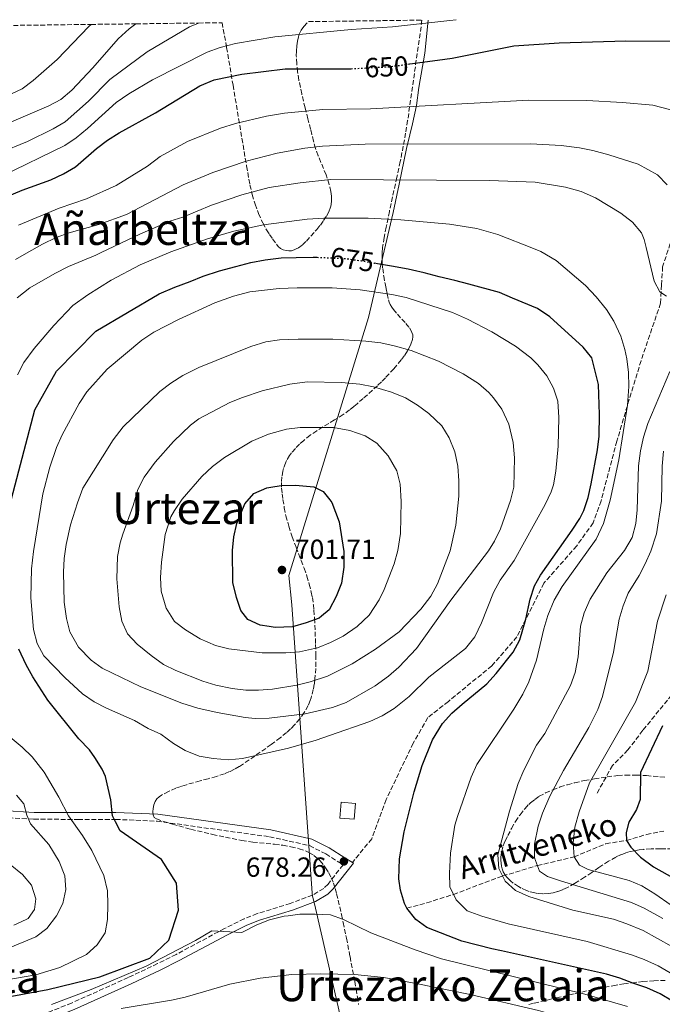
# Model space of a CAD drawing. Units: metres. Extents: x 586485 to 589907, y 4768307 to 4770667.
# Drawn here: x 586658 to 586891, y 4770269 to 4770625 of the extents above; entities that cross this region are included whole.
import ezdxf
from ezdxf.enums import TextEntityAlignment as Align

# ---------------------------------------------------------------- set-up
doc = ezdxf.new("R2010")
doc.units = ezdxf.units.M
doc.header["$MEASUREMENT"] = 0
doc.linetypes.add('DGN Style 3', pattern=[2.435891, 1.739922, -0.695969])
doc.linetypes.add('DGN Style 5', pattern=[1.217945, 0.521977, -0.695969])
for name, color, linetype, lineweight in [('Barranco lineal', 142, 'DGN Style 3', 13), ('Camino', 7, 'DGN Style 3', 0), ('Caseta-cabaña', 1, 'Continuous', 0), ('Cota de curva de nivel directora', 7, 'Continuous', 0), ('Cota de punto acotado terreno', 7, 'Continuous', 0), ('Curva de nivel directora', 30, 'Continuous', 30), ('Curva de nivel directora no vista', 30, 'DGN Style 5', 30), ('Curva de nivel intermedia', 30, 'Continuous', 0), ('Límite de municipio', 7, 'Continuous', 0), ('Margen derecho', 7, 'Continuous', 0), ('Punto acotado terreno (símbolo)', 7, 'Continuous', 0), ('Senda', 7, 'DGN Style 3', 0), ('Texto de arroyo-regatas y barrancos', 142, 'Continuous', 0), ('Texto de rotulación de espacio menor sin especificar', 7, 'Continuous', 0), ('Texto de Área (paraje) menor', 7, 'Continuous', 0), ('Zona arbolada', 92, 'DGN Style 3', 0)]:
    doc.layers.add(name, color=color, linetype=linetype, lineweight=lineweight)
doc.styles.add('Style-Arial', font='arial.ttf')

# ---------------------------------------------------------------- blocks, each defined once
blk = doc.blocks.new('5PATER')
at = {"layer": 'Punto acotado terreno (símbolo)', "linetype": 'Continuous', "lineweight": 0}
h = blk.add_hatch(color=51, dxfattribs=at)
edge = h.paths.add_edge_path()
edge.add_ellipse((0, 0), major_axis=(-0.11, -0.111), ratio=0.999422, start_angle=0, end_angle=360)

msp = doc.modelspace()

# ---------------------------------------------------------------- linework, layer by layer
at = {"layer": 'Barranco lineal', "color": 142, "linetype": 'DGN Style 3', "lineweight": 13}
msp.add_polyline3d([(586798.06, 4770303.38, 675), (586805.29, 4770305.35, 672.49), (586814.92, 4770308.4, 670), (586832.71, 4770315.06, 665), (586845.28, 4770318.84, 660), (586858.57, 4770321.97, 655), (586870.05, 4770326.76, 651.64), (586877.52, 4770327.9, 650), (586884.77, 4770330.06, 646.69), (586891.01, 4770331.34, 645)], dxfattribs=at)
at = {"layer": 'Camino', "color": 7, "linetype": 'DGN Style 3', "lineweight": 0}
msp.add_polyline3d([(586651.39, 4770336.26, 663.17), (586663.04, 4770335.59, 665.51), (586679, 4770335.57, 671.16), (586692.68, 4770335.56, 675.54), (586707.66, 4770334.89, 676.28), (586748.33, 4770329.27, 676.92), (586762.83, 4770326.06, 678.25), (586768.66, 4770323.08, 678.25), (586774.93, 4770319.09, 678.25), (586769.52, 4770312.1, 678.75), (586767.93, 4770310.54, 678.89), (586763.86, 4770308.14, 679.33), (586755.86, 4770305.1, 680.03), (586743.86, 4770301.44, 679.91), (586739.13, 4770299.58, 679.98), (586732.02, 4770296.03, 680.61), (586714.5, 4770286.65, 683.13), (586707.84, 4770283.33, 683.7), (586697.17, 4770278.28, 683.81), (586676.68, 4770269.06, 683.6), (586664.94, 4770264.35, 684.35)], dxfattribs=at)
at = {"layer": 'Caseta-cabaña', "color": 1, "linetype": 'Continuous', "lineweight": 0, "extrusion": (0.009438, -0.00080847, 0.999955), "elevation": 2364.27, "flags": 128}
msp.add_lwpolyline([(586746.92, 4770344.8), (586746.44, 4770339.09), (586741.18, 4770339.53), (586741.67, 4770345.25), (586746.92, 4770344.8)], close=True, dxfattribs=at)
msp.add_lwpolyline([(586746.44, 4770339.09), (586741.18, 4770339.53), (586741.67, 4770345.25), (586746.92, 4770344.8), (586746.44, 4770339.09)], dxfattribs=at)
at = {"layer": 'Curva de nivel directora', "color": 30, "linetype": 'Continuous', "lineweight": 30, "flags": 128}
for points, elevation in [([(586799.12, 4770609.12), (586809.12, 4770610.48), (586814.44, 4770611.2), (586836.77, 4770615.64), (586853.18, 4770616.75), (586877.26, 4770617.49), (586899.53, 4770617.4)], 650), ([(586643.8, 4770557.09), (586658.83, 4770563.37), (586669.14, 4770567.15), (586673.8, 4770569.37), (586678.14, 4770571.84), (586685.75, 4770578.44), (586689.69, 4770581.49), (586693.88, 4770584.2), (586707.11, 4770591.41), (586723.13, 4770601.15), (586728.29, 4770603.36), (586738.31, 4770605.42), (586753.94, 4770607.32), (586776.59, 4770607.31), (586777.83, 4770607.38)], 650), ([(586654.92, 4770451.69), (586663.33, 4770483.88), (586671.22, 4770497.82), (586685.47, 4770512.4), (586708.39, 4770525.83), (586714.04, 4770528.32), (586719.55, 4770530.39), (586724.35, 4770532.25), (586730.22, 4770534.17), (586736.16, 4770535.74), (586741.53, 4770537.24), (586746.75, 4770538.23), (586752.55, 4770538.87), (586757.99, 4770539.08), (586764.14, 4770539.14), (586765.52, 4770539.09)], 675), ([(586797.14, 4770305.12), (586795.78, 4770309.9), (586795.16, 4770314.01), (586795.32, 4770321.28), (586797.03, 4770331.1), (586800.71, 4770345.51), (586803.53, 4770355.09), (586807.35, 4770364.31), (586810.99, 4770370.28), (586814.35, 4770373.98), (586818.05, 4770377.33), (586827.02, 4770384.67), (586830.38, 4770388.36), (586836.57, 4770396.15), (586838.96, 4770400.52), (586841.11, 4770408.07), (586842.68, 4770415.35), (586844.23, 4770420.11), (586846.36, 4770423.95), (586857.91, 4770440.34), (586860.64, 4770444.56), (586862.07, 4770447.41), (586863.64, 4770452.15), (586864.71, 4770457.08), (586867.07, 4770469.36), (586867.69, 4770474.32), (586867.8, 4770482.2), (586867.41, 4770493.07), (586865.04, 4770502.72), (586861.86, 4770506.6), (586849.78, 4770517.56), (586845.35, 4770520.57), (586836.26, 4770524.3), (586831.53, 4770526.4), (586820.51, 4770529.34), (586815.36, 4770530.71), (586809.71, 4770532.08), (586804.27, 4770533.44), (586800.04, 4770534.45), (586798.55, 4770534.81), (586792.54, 4770535.89), (586787.39, 4770536.75), (586786.38, 4770536.94)], 675), ([(586750.35, 4770405.06), (586748.24, 4770405.4), (586744.99, 4770405.92), (586740.42, 4770407.96), (586737.91, 4770411.19), (586736.33, 4770415.94), (586735.06, 4770421.33), (586734.93, 4770432.88), (586735.36, 4770437.82), (586736.48, 4770442.66), (586739.35, 4770449.83), (586742.71, 4770453.53), (586747.35, 4770455.63), (586750.24, 4770456.09), (586752.71, 4770456.49), (586757.71, 4770456.63), (586764.34, 4770455.96), (586767.8, 4770454.3), (586770.16, 4770451.31), (586770.92, 4770450.35), (586773.58, 4770443.35), (586775.28, 4770432.61), (586775.17, 4770426.92), (586774.41, 4770421.13), (586772.47, 4770416.3), (586769.89, 4770411.48), (586767.11, 4770409.19), (586766.24, 4770408.48), (586761.56, 4770406.71), (586756.59, 4770405.31), (586750.35, 4770405.06)], 700), ([(586639.98, 4770268.77), (586668.07, 4770273.94), (586686.89, 4770278.56), (586705, 4770285.27), (586711.88, 4770291.84), (586715.33, 4770302.72), (586714.62, 4770312.52), (586709.19, 4770321.04), (586694.25, 4770331.43), (586692.61, 4770334.73), (586691.55, 4770336.81), (586690.87, 4770342.61), (586689.01, 4770351.14), (586687.8, 4770353.77), (586685.13, 4770358.01), (586683.12, 4770360.71), (586679.34, 4770364.67), (586668.05, 4770378.75), (586662.7, 4770387.17), (586660.29, 4770391.55), (586657.55, 4770397.15)], 675), ([(586890.63, 4770369.44), (586882.6, 4770352.5), (586882.44, 4770342.77), (586881.15, 4770339.12), (586878.35, 4770334.51), (586877.45, 4770330.76), (586877.52, 4770327.9), (586879.09, 4770325.46), (586882.59, 4770321.88), (586887.3, 4770318.43), (586910.09, 4770305.57)], 650), ([(586898.67, 4770267.11), (586889.73, 4770272.34), (586884.87, 4770274.57), (586879.86, 4770276.29), (586875.14, 4770278.08), (586870.35, 4770279.52), (586832.29, 4770287.94), (586828.81, 4770288.66), (586817.98, 4770291.48), (586805.33, 4770296.46), (586801.29, 4770299.36), (586798.06, 4770303.38), (586797.14, 4770305.12)], 675)]:
    msp.add_lwpolyline(points, dxfattribs=dict(at, elevation=elevation))
at = {"layer": 'Curva de nivel directora no vista', "color": 30, "linetype": 'DGN Style 5', "lineweight": 30, "flags": 128}
for points, elevation in [([(586777.83, 4770607.38), (586790.09, 4770608.04), (586791.93, 4770608.14), (586799.12, 4770609.12)], 650), ([(586765.52, 4770539.09), (586770.01, 4770538.92), (586776.02, 4770538.63), (586781.14, 4770537.91), (586781.67, 4770537.83), (586786.38, 4770536.94)], 675)]:
    msp.add_lwpolyline(points, dxfattribs=dict(at, elevation=elevation))
at = {"layer": 'Curva de nivel intermedia', "color": 30, "linetype": 'Continuous', "lineweight": 0, "flags": 128}
for points, elevation in [([(586646.36, 4770584.56), (586668.4, 4770593.92), (586672.83, 4770596.24), (586676.74, 4770599.65), (586684.34, 4770607.66), (586693.55, 4770618.22), (586697.49, 4770621.8), (586699.98, 4770623.64)], 635), ([(586649.38, 4770595.78), (586658.75, 4770600.13), (586662.74, 4770603.15), (586671.43, 4770610.74), (586682.9, 4770622.7), (586683.77, 4770623.43)], 630), ([(586650.58, 4770576.94), (586660.75, 4770580.98), (586670.06, 4770585.65), (586674.36, 4770588.2), (586682.81, 4770595.69), (586690.58, 4770603.44), (586704.01, 4770613.55), (586719.32, 4770622.54), (586722.64, 4770623.94)], 640), ([(586651.44, 4770568.49), (586674.24, 4770579.55), (586678.38, 4770582.36), (586682.48, 4770585.72), (586692.87, 4770595.12), (586697.38, 4770598.34), (586706.03, 4770603.36), (586725.79, 4770613.35), (586730.47, 4770615.11), (586736.02, 4770616.54), (586750.22, 4770618.99), (586777.87, 4770621.56), (586792.84, 4770622.51), (586813.57, 4770624.83), (586815.93, 4770625.14)], 645), ([(586896.84, 4770591.67), (586887.11, 4770594.15), (586876.09, 4770595.17), (586863.2, 4770595.92), (586842.17, 4770596), (586784.92, 4770592.91), (586767.61, 4770592.58), (586753.8, 4770591.3), (586747.29, 4770590.24), (586735.98, 4770587.53), (586730.54, 4770585.82), (586718.64, 4770581.02), (586708.78, 4770575.62), (586704.12, 4770572.12), (586692.84, 4770565.13), (586682.04, 4770560.27), (586672.19, 4770556.91), (586657.48, 4770550.79)], 655), ([(586656.37, 4770538.32), (586660.37, 4770540.59), (586666.17, 4770543.89), (586671.11, 4770546.25), (586675.82, 4770547.94), (586686.58, 4770550.95), (586696.6, 4770554.64), (586717.07, 4770565.37), (586727.82, 4770569.82), (586739.84, 4770573.93), (586751.07, 4770576.78), (586761.16, 4770578.66), (586767.5, 4770579.37), (586782.92, 4770580.1), (586842.88, 4770580.18), (586853.95, 4770579.59), (586860.48, 4770578.72), (586865.39, 4770577.8), (586871.17, 4770576.24), (586881.74, 4770572.81), (586888.73, 4770568.96), (586892.24, 4770565.31)], 660), ([(586657.04, 4770524.44), (586661.62, 4770528.01), (586670.57, 4770533.29), (586675.55, 4770535.76), (586685.5, 4770539.91), (586687.42, 4770540.84), (586701.34, 4770547.53), (586712.2, 4770552.17), (586716.98, 4770553.63), (586727.38, 4770557.95), (586738.26, 4770561.73), (586748.24, 4770564.4), (586759.48, 4770566.1), (586770.44, 4770567.22), (586827.96, 4770566.85), (586844.52, 4770566.33), (586855.44, 4770564.52), (586861.19, 4770562.89), (586866.3, 4770560.68), (586875.49, 4770555.09), (586879.67, 4770551.83), (586882.96, 4770547.94), (586883.96, 4770545.53), (586884.65, 4770542.63), (586887.59, 4770530.43), (586889.61, 4770526.59), (586891.97, 4770524.98)], 665), ([(586657.15, 4770496.49), (586659.36, 4770501), (586663.18, 4770506.13), (586670.22, 4770514.38), (586677.15, 4770521.6), (586682.55, 4770525.5), (586690.96, 4770530.83), (586701.56, 4770536.35), (586711.72, 4770540.75), (586712.62, 4770541.07), (586725.84, 4770545.79), (586735.47, 4770548.54), (586746.14, 4770550.82), (586761.97, 4770552.88), (586767.98, 4770553.31), (586784, 4770553.23), (586795.89, 4770552.63), (586813.46, 4770551.04), (586823.35, 4770549.47), (586831.01, 4770547.36), (586843.87, 4770542.26), (586846.5, 4770541.22), (586852.05, 4770537.95), (586862.69, 4770528.94), (586866.55, 4770524.78), (586870.27, 4770520.2), (586872.94, 4770515.99), (586875.46, 4770510.5), (586876.94, 4770505.73), (586877.62, 4770502.38), (586878.21, 4770497.38), (586878.38, 4770492.36), (586877.9, 4770485.5), (586874.75, 4770465.78), (586871.62, 4770451.19), (586869.18, 4770442.68), (586866.6, 4770437.03), (586854.28, 4770419.91), (586851.33, 4770414.93), (586849.03, 4770409.36), (586847.59, 4770404.57), (586844.92, 4770393.16), (586842.14, 4770385.4), (586840.05, 4770380.85), (586836.77, 4770375.43), (586823.43, 4770355.44), (586821.34, 4770350.88), (586816.34, 4770336.55), (586815.46, 4770333.48), (586813.85, 4770323.38), (586813.43, 4770316.09), (586813.62, 4770311.1), (586815.85, 4770306.48), (586819.82, 4770302.49), (586825.17, 4770300.5), (586834.77, 4770297.79), (586863.31, 4770291.35), (586879.3, 4770286.57), (586884, 4770284.88), (586889.03, 4770282.52), (586897.67, 4770277.49)], 670), ([(586733.51, 4770357.14), (586727.89, 4770357.57), (586722.92, 4770358.51), (586717.81, 4770360.45), (586713.56, 4770363.07), (586708.98, 4770366.43), (586704.44, 4770368.53), (586699.47, 4770371.41), (586689.28, 4770375.86), (586684.83, 4770378.17), (586680.67, 4770381), (586674.19, 4770386.88), (586666.58, 4770394.78), (586664.27, 4770399.21), (586662.89, 4770404.38), (586661.96, 4770415.84), (586662.23, 4770426.32), (586662.94, 4770432.56), (586666.23, 4770453.4), (586668.77, 4770463.07), (586671.28, 4770470.19), (586673.32, 4770474.76), (586679.46, 4770486.14), (586682.26, 4770490.43), (586689.59, 4770498.54), (586702.16, 4770509.04), (586706.45, 4770511.95), (586715.34, 4770516.55), (586728.54, 4770522.6), (586735.26, 4770525.03), (586741.19, 4770526.63), (586751.82, 4770527.83), (586758.28, 4770528.04), (586771.02, 4770528.03), (586781.16, 4770527.35), (586792.63, 4770525.61), (586797.74, 4770524.54), (586814.59, 4770519.11), (586819.95, 4770516.74), (586828.84, 4770512.16), (586837.39, 4770506.96), (586842.92, 4770502.68), (586845.48, 4770500.11), (586848.69, 4770496.17), (586851.12, 4770491.73), (586852.71, 4770486.97), (586853.04, 4770481.07), (586852.84, 4770470.71), (586852.02, 4770461.61), (586851.07, 4770456.7), (586850.22, 4770454.17), (586848.1, 4770449.64), (586836.88, 4770429.28), (586831.79, 4770422.13), (586829.36, 4770417.76), (586825.12, 4770406.69), (586822.61, 4770401.61), (586819.31, 4770397.46), (586806.05, 4770387.04), (586798.88, 4770380.04), (586793.46, 4770375.67), (586789.12, 4770373.11), (586784.6, 4770370.96), (586769.98, 4770365.89), (586765.27, 4770364.2), (586755.14, 4770361.35), (586738.52, 4770357.56), (586733.51, 4770357.14)], 680), ([(586743.15, 4770372.09), (586739.5, 4770372.44), (586729.34, 4770374.31), (586722.33, 4770375.82), (586716.54, 4770377.62), (586701.77, 4770383.54), (586687.79, 4770390.32), (586683.74, 4770393.23), (586679.14, 4770397.89), (586676.07, 4770403.5), (586674.82, 4770408.34), (586673.95, 4770414.25), (586673.74, 4770425.11), (586674.01, 4770430.09), (586674.72, 4770435.04), (586676.33, 4770442.21), (586678.77, 4770450.15), (586680.78, 4770455.51), (586691.68, 4770473), (586695.35, 4770477.74), (586708.66, 4770490.53), (586712.66, 4770493.58), (586716.91, 4770496.28), (586722.76, 4770499.25), (586741.59, 4770506.81), (586746.96, 4770508.45), (586751.91, 4770509.17), (586758.7, 4770509.51), (586771.22, 4770509.5), (586783.17, 4770508.77), (586788.6, 4770508.12), (586793.49, 4770507.08), (586799.62, 4770505.39), (586809.51, 4770501.48), (586818.37, 4770496.91), (586823.93, 4770493.41), (586827.71, 4770490.13), (586829.44, 4770488.18), (586832.36, 4770484.12), (586834.9, 4770478.67), (586836.57, 4770472.07), (586837, 4770466.49), (586836.77, 4770455.9), (586835.6, 4770451.04), (586831.89, 4770440.8), (586829.76, 4770436.29), (586827.65, 4770432.8), (586813.97, 4770415), (586801.5, 4770397.41), (586795.19, 4770390.69), (586791.4, 4770387.44), (586786.54, 4770383.93), (586776.03, 4770377.85), (586771.15, 4770376.08), (586761.29, 4770373.82), (586748.17, 4770372.17), (586743.15, 4770372.09)], 685), ([(586893.18, 4770497.73), (586885.25, 4770478.96), (586883.7, 4770473.92), (586882.63, 4770469.03), (586881.94, 4770463.63), (586881.42, 4770447.62), (586880.9, 4770442.65), (586879.54, 4770437.69), (586876.85, 4770432.97), (586870.37, 4770424.81), (586864.39, 4770415.3), (586862.27, 4770410.37), (586860.94, 4770405.55), (586860.04, 4770394.45), (586858.92, 4770388.76), (586857.32, 4770384.02), (586847.98, 4770366.67), (586844.97, 4770362.38), (586840.44, 4770353.4), (586838.36, 4770348.51), (586835.22, 4770338.5), (586831.01, 4770322.72), (586831.36, 4770317.73), (586833.68, 4770313.16), (586837.4, 4770309.81), (586842.25, 4770307.6), (586858.1, 4770302.7), (586872.88, 4770299.38), (586877.61, 4770297.78), (586883.54, 4770295.27), (586893.9, 4770289.52)], 665), ([(586744.39, 4770382.33), (586739.73, 4770382.38), (586734.77, 4770382.92), (586728.93, 4770384.11), (586724.14, 4770385.58), (586714.41, 4770389.43), (586709.93, 4770391.65), (586705.44, 4770394.89), (586700.46, 4770399.03), (586696.89, 4770402.76), (586694.83, 4770407.31), (586693.91, 4770412.55), (586693.04, 4770422.64), (586693.27, 4770430.81), (586694.23, 4770435.72), (586695.22, 4770438.82), (586698.95, 4770449.19), (586700.67, 4770454.98), (586702.9, 4770459.45), (586706.94, 4770464.93), (586713.55, 4770472.39), (586719.75, 4770478.34), (586722.74, 4770480.57), (586733.91, 4770486.5), (586738.54, 4770488.38), (586745.72, 4770490.71), (586755.7, 4770493.12), (586761.99, 4770493.99), (586774.4, 4770493.73), (586781.07, 4770493.17), (586785.97, 4770492.17), (586792.52, 4770490.29), (586797.59, 4770488.21), (586801.86, 4770485.6), (586806.04, 4770482.52), (586810.68, 4770478.04), (586813.3, 4770473.78), (586815.44, 4770468.69), (586816.49, 4770463.46), (586816.87, 4770458.16), (586816.81, 4770452.64), (586815.74, 4770442.08), (586813.7, 4770432.81), (586809.18, 4770420.8), (586806.76, 4770416.42), (586803.04, 4770411.68), (586795.21, 4770403.43), (586786.72, 4770397.14), (586778.27, 4770391.84), (586769.29, 4770387.38), (586763.06, 4770385.36), (586758.18, 4770384.18), (586749.39, 4770382.73), (586744.39, 4770382.33)], 690), ([(586754.21, 4770395.86), (586745.62, 4770395.93), (586733.59, 4770397.27), (586728.75, 4770398.51), (586723.25, 4770400.94), (586717.86, 4770404.16), (586713.92, 4770407.22), (586710.89, 4770412.05), (586709.14, 4770418.19), (586708.92, 4770423.19), (586709.21, 4770428.75), (586710.57, 4770438.67), (586712.62, 4770445.1), (586713.9, 4770447.45), (586716.75, 4770451.56), (586723.82, 4770459.77), (586727.72, 4770463.31), (586732.05, 4770466.66), (586741.95, 4770472.52), (586747.99, 4770475.1), (586754.43, 4770476.81), (586759.39, 4770477.49), (586771.52, 4770477.45), (586777.37, 4770476.41), (586782.98, 4770474.42), (586787.2, 4770471.74), (586791.29, 4770467.17), (586794.41, 4770461.81), (586795.6, 4770456.95), (586795.97, 4770450.65), (586795.68, 4770439.13), (586794.74, 4770432.91), (586793.45, 4770428.07), (586789.83, 4770418.76), (586788.06, 4770415.1), (586784.34, 4770409.45), (586780.04, 4770405.38), (586774.95, 4770401.88), (586770.41, 4770399.57), (586765.74, 4770397.72), (586759.21, 4770396.24), (586754.21, 4770395.86)], 695), ([(586890.93, 4770468.84), (586890.46, 4770463.52), (586890.16, 4770450.83), (586888.39, 4770438.91), (586886.36, 4770432.65), (586884.3, 4770428.09), (586882.12, 4770423.87), (586878.17, 4770417.5), (586876.31, 4770412.86), (586874.84, 4770408.07), (586872.85, 4770396.12), (586868.9, 4770380.02), (586867.2, 4770375.31), (586863.92, 4770368.87), (586854.77, 4770353.21), (586849.84, 4770343.97), (586847.17, 4770337.83), (586845.59, 4770333.09), (586844.3, 4770326.6), (586844.21, 4770321.6), (586846.07, 4770316.8), (586848.93, 4770314.93), (586853.64, 4770313.25), (586879.4, 4770305.52), (586883.96, 4770303.47), (586890.71, 4770299.7)], 660), ([(586888.72, 4770407.39), (586891.95, 4770416.88)], 655), ([(586899.61, 4770300.38), (586887.86, 4770308.58), (586883.11, 4770311.46), (586878.49, 4770313.39), (586863.64, 4770317.45), (586860.57, 4770318.96), (586858.57, 4770321.97), (586858.29, 4770327.12), (586858.87, 4770332.7), (586860.38, 4770338.28), (586864.18, 4770348.79), (586880.81, 4770377.97), (586885.26, 4770389.27), (586888.72, 4770407.39)], 655), ([(586648.93, 4770276.73), (586663.72, 4770279.25), (586672.39, 4770281.88), (586682.13, 4770286.59), (586685.92, 4770290.1), (586688.86, 4770294.46), (586689.66, 4770299.25), (586689.8, 4770304.69), (586689.67, 4770309.7), (586688.39, 4770315.21), (586684.02, 4770324.24), (586680.68, 4770329.74), (586675.53, 4770336.83), (586672.06, 4770343.56), (586666.71, 4770352.62), (586662.43, 4770358.24), (586658.8, 4770361.66), (586649.92, 4770369.05)], 670), ([(586653.04, 4770288.54), (586663.73, 4770293.01), (586667.67, 4770296.07), (586671.18, 4770300.66), (586673.47, 4770305.16), (586674.62, 4770310.13), (586674.22, 4770315.17), (586672.19, 4770320.35), (586668.42, 4770326.49), (586661.78, 4770333.97), (586660.43, 4770337.12), (586659.37, 4770341.16), (586656.74, 4770344.36)], 665), ([(586655.75, 4770297.22), (586660.28, 4770299.28), (586660.97, 4770299.72), (586663.27, 4770302.94), (586663.7, 4770306.8), (586662.2, 4770311.74), (586658.97, 4770315.55), (586654.41, 4770319.26)], 660), ([(586669.4, 4770268.48), (586683.76, 4770273.95), (586703.67, 4770282.38), (586721.54, 4770291.73), (586727.39, 4770295.18), (586738.33, 4770294.65), (586743.7, 4770297.43), (586748.36, 4770299.23), (586753.65, 4770300.46), (586755.05, 4770300.64), (586759.3, 4770301.21), (586764.88, 4770301.27), (586770.39, 4770300.98), (586775.13, 4770299.26), (586784.98, 4770294.52), (586801.09, 4770288.28), (586810.56, 4770285.07), (586862.44, 4770272.25), (586877.94, 4770267.86)], 680), ([(586906.92, 4770248.69), (586886.74, 4770252.86), (586880.02, 4770254.59), (586848.21, 4770265.66), (586845.71, 4770266.41), (586821, 4770272.16), (586801.41, 4770276.19), (586789.65, 4770278.26), (586779.26, 4770279.37), (586766.87, 4770279.67), (586756.36, 4770279.4), (586744.98, 4770278.12), (586733.91, 4770275.84), (586717.74, 4770271.16), (586712.85, 4770270.15), (586694.58, 4770267.06)], 685)]:
    msp.add_lwpolyline(points, dxfattribs=dict(at, elevation=elevation))
at = {"layer": 'Límite de municipio', "color": 7, "linetype": 'Continuous', "lineweight": 0}
msp.add_polyline3d([(586910.98, 4769859.93, 816.98), (586887.65, 4769920.79, 836.28), (586883.04, 4769932.66, 835.81), (586874.14, 4769951.41, 830.55), (586853.53, 4769997.71, 816.36), (586835.58, 4770046.88, 788.98), (586815.69, 4770117.18, 757.89), (586788.78, 4770198.04, 722.21), (586773.22, 4770267.64, 689.28), (586764.55, 4770304.98, 679.46), (586763.9, 4770307.75, 679.34), (586763.82, 4770308.89, 679.29), (586756.38, 4770413.26, 700.63), (586755.35, 4770423.91, 701.46), (586784.12, 4770517.35, 682.61), (586793.03, 4770555.3, 669.09), (586795.31, 4770565.61, 665.5), (586797.93, 4770578.46, 660.63), (586799.14, 4770583.43, 658.71), (586800.1, 4770587.38, 657.28), (586801.58, 4770594.11, 654.9), (586802.38, 4770600.58, 652.82), (586804.6, 4770613.07, 648.87), (586805.8, 4770625.01, 644.65)], dxfattribs=at)
at = {"layer": 'Margen derecho', "color": 7, "linetype": 'Continuous', "lineweight": 0}
for points in [[(586651.65, 4770338.75, 663.17), (586663.12, 4770338.09, 665.51), (586679, 4770338.07, 671.16), (586692.73, 4770338.06, 675.54), (586707.89, 4770337.39, 676.28), (586748.78, 4770331.73, 676.92), (586763.68, 4770328.43, 678.25), (586769.91, 4770325.25, 678.25), (586775.6, 4770321.62, 678.25), (586778.31, 4770319.93, 678.25)], [(586778.31, 4770319.93, 678.25), (586778.69, 4770319.69, 678.25), (586771.38, 4770310.43, 678.75), (586769.47, 4770308.54, 678.89), (586764.95, 4770305.88, 679.33), (586756.67, 4770302.73, 680.03), (586744.69, 4770299.08, 679.91), (586740.15, 4770297.3, 679.98), (586733.17, 4770293.81, 680.61), (586715.65, 4770284.43, 683.13), (586708.93, 4770281.08, 683.7), (586698.21, 4770276.01, 683.81), (586677.65, 4770266.76, 683.6), (586665.85, 4770262.02, 684.35), (586651.81, 4770256.78, 685.55), (586617.9, 4770244.98, 687.19), (586589.32, 4770235.76, 687.52), (586573, 4770231.1, 686.98), (586546.55, 4770223.89, 684.4), (586536.94, 4770221.23, 683.79), (586489.76, 4770207.82, 683.7)]]:
    msp.add_polyline3d(points, dxfattribs=at)
at = {"layer": 'Senda', "color": 7, "linetype": 'DGN Style 3', "lineweight": 0}
for points in [[(586911.2, 4770584.55, 654.08), (586909.57, 4770582.3, 654.69), (586903.38, 4770569.52, 657.3), (586893.37, 4770544.07, 661.41), (586890.62, 4770535.69, 663.27), (586890.23, 4770529.1, 664.34), (586889.88, 4770522.5, 665.67), (586882.82, 4770501.66, 667.81), (586878.55, 4770487.69, 669.94), (586874.06, 4770472.54, 670.74), (586868.33, 4770450.86, 672.07), (586865.47, 4770442.93, 672.87), (586859.54, 4770434.6, 673.4), (586847.64, 4770421.11, 674.42), (586837.91, 4770401.67, 675.06), (586828.79, 4770391.17, 675.32), (586813.06, 4770378.28, 676.12), (586805.62, 4770372.42, 676.39), (586800.36, 4770363.2, 676.39), (586790.55, 4770342.7, 676.92), (586785.33, 4770328.56, 677.45), (586778.31, 4770319.93, 678.25)], [(587010.46, 4770498.51, 610.71), (587003.06, 4770488.77, 614.37), (586989.55, 4770474.7, 619.8), (586984.88, 4770470.11, 621), (586978.49, 4770466.3, 622.87), (586972.72, 4770462.7, 625.27), (586968.59, 4770459.41, 626.6), (586964.32, 4770452.96, 627.8), (586960.74, 4770446.27, 629), (586956.9, 4770440.34, 630.33), (586949.81, 4770432.28, 632.07), (586945.4, 4770427.02, 633.53), (586938.18, 4770420.22, 635.4), (586931.92, 4770415.91, 637.13), (586925.35, 4770412.63, 638.73), (586919.84, 4770409.33, 640.99), (586913.23, 4770403.06, 642.86), (586906.98, 4770395.48, 645.39), (586900.06, 4770388.17, 648.19), (586883.47, 4770367.81, 651.86), (586878.06, 4770360.7, 653.25), (586872.53, 4770355.09, 653.46), (586866.72, 4770344.83, 654.05)]]:
    msp.add_polyline3d(points, dxfattribs=at)
at = {"layer": 'Zona arbolada', "color": 92, "linetype": 'DGN Style 3', "lineweight": 0}
for points in [[(586653.17, 4770623.04, 625), (586683.77, 4770623.43, 630), (586699.98, 4770623.64, 635), (586722.64, 4770623.94, 640), (586731.14, 4770624.05, 649.4), (586732.8, 4770615.06, 653.29), (586735.14, 4770601.4, 659.04), (586740.03, 4770572.16, 671.1), (586741.25, 4770565.36, 673.93), (586742.06, 4770561.81, 675.44), (586743.08, 4770558.32, 676.94), (586744.33, 4770554.91, 678.42), (586745.88, 4770551.55, 679.89), (586747.25, 4770549.06, 680.98), (586748.28, 4770547.41, 681.7), (586749.4, 4770545.77, 682.42), (586751.5, 4770543.05, 683.62), (586752.29, 4770542.34, 683.91), (586753.27, 4770541.83, 684.07), (586754.32, 4770541.51, 684.08), (586755.36, 4770541.41, 683.95), (586756.29, 4770541.5, 683.67), (586757.2, 4770541.79, 683.23), (586758, 4770542.12, 682.81), (586758.77, 4770542.54, 682.37), (586760.26, 4770543.58, 681.48), (586761.69, 4770544.92, 680.63), (586765.48, 4770549.22, 678.55), (586766.75, 4770550.79, 677.81), (586767.92, 4770552.37, 677.07), (586768.94, 4770553.97, 676.33), (586769.78, 4770555.58, 675.58), (586770.39, 4770557.21, 674.83), (586770.6, 4770558.04, 674.46), (586770.82, 4770559.71, 673.69), (586770.76, 4770561.23, 673), (586770.53, 4770562.94, 672.2), (586769.93, 4770565.5, 670.95), (586768.78, 4770568.94, 669.23), (586765.99, 4770575.87, 665.75), (586765.03, 4770578.49, 664.48), (586764.25, 4770581.13, 663.25), (586763.67, 4770583.6, 662.18), (586763.22, 4770585.45, 661.48), (586762.23, 4770589.27, 660.23), (586761.2, 4770593.22, 659.15), (586759.98, 4770598.25, 657.95), (586758.94, 4770603.28, 656.83), (586758.47, 4770606.26, 656.16), (586758.16, 4770609.18, 655.46), (586758.03, 4770612.02, 654.71), (586758.05, 4770613.85, 654.18), (586758.19, 4770615.63, 653.61), (586758.43, 4770617.34, 652.99), (586758.8, 4770618.99, 652.33), (586759.1, 4770619.9, 651.88), (586759.43, 4770620.64, 651.4), (586759.83, 4770621.35, 650.85), (586760.79, 4770622.72, 649.65), (586762.47, 4770624.45, 648.46), (586803.52, 4770624.98, 646.57), (586798.33, 4770588.61, 667.36), (586797.61, 4770584.02, 669.19), (586796.76, 4770579.38, 670.81), (586795.63, 4770573.75, 672.54), (586794.41, 4770568.08, 674.11), (586791.72, 4770555.73, 677.33), (586790.56, 4770550.05, 678.91), (586789.86, 4770546.28, 680.06), (586789.39, 4770543.51, 680.96), (586789.26, 4770542.57, 681.29), (586789.09, 4770540.7, 682.01), (586789.05, 4770538.83, 682.8), (586789.13, 4770536.97, 683.64), (586789.29, 4770535.1, 684.51), (586789.68, 4770532.32, 685.79), (586790.18, 4770529.56, 687), (586790.55, 4770527.73, 687.72), (586790.93, 4770525.92, 688.35), (586791.38, 4770523.72, 688.95), (586791.64, 4770522.83, 689.16), (586792.04, 4770521.95, 689.36), (586792.55, 4770521.08, 689.55), (586793.17, 4770520.22, 689.74), (586794.61, 4770518.51, 690.12), (586797.71, 4770515.18, 690.84), (586799, 4770513.53, 691.2), (586799.52, 4770512.71, 691.38), (586799.9, 4770511.89, 691.56), (586800.15, 4770511.06, 691.75), (586800.23, 4770510.24, 691.93), (586800.08, 4770509.29, 692.15), (586799.49, 4770507.64, 692.54), (586799.11, 4770506.81, 692.74), (586798.22, 4770505.17, 693.14), (586797.17, 4770503.54, 693.54), (586795.99, 4770501.92, 693.94), (586793.33, 4770498.73, 694.73), (586790.29, 4770495.46, 695.52), (586788.83, 4770493.99, 695.73), (586787.37, 4770492.59, 695.83), (586782.24, 4770487.98, 695.87), (586780.02, 4770486.04, 696.08), (586778.85, 4770485.03, 696.3), (586777.33, 4770483.82, 696.66), (586775, 4770482.18, 697.31), (586771.82, 4770480.19, 698.35), (586765.4, 4770476.28, 700.66), (586763.02, 4770474.64, 701.49), (586760.7, 4770472.8, 702.24), (586759.18, 4770471.42, 702.68), (586757.7, 4770469.91, 703.05), (586756.27, 4770468.25, 703.35), (586755.6, 4770467.36, 703.47), (586754.5, 4770465.52, 703.71), (586754.06, 4770464.57, 703.82), (586753.38, 4770462.62, 704.02), (586753.13, 4770461.63, 704.12), (586752.81, 4770459.61, 704.29), (586752.68, 4770457.55, 704.44), (586752.71, 4770455.49, 704.57), (586752.88, 4770453.43, 704.68), (586753.15, 4770451.38, 704.78), (586753.68, 4770448.37, 704.89), (586754.27, 4770445.5, 704.97), (586755.29, 4770441.68, 705.06), (586756.55, 4770437.88, 705.12), (586757.96, 4770434.08, 705.15), (586759.79, 4770429.34, 705.1), (586760.86, 4770426.48, 705.03), (586761.85, 4770423.62, 704.91), (586762.72, 4770420.75, 704.74), (586763.45, 4770417.87, 704.51), (586763.83, 4770415.93, 704.33), (586764.2, 4770413.27, 704.03), (586764.4, 4770411.32, 703.75), (586764.62, 4770408.38, 703.24), (586764.85, 4770403.47, 702.16), (586765.01, 4770398.91, 700.96), (586765.11, 4770395.03, 699.86), (586765.07, 4770390.22, 698.45), (586764.79, 4770386.4, 697.31), (586764.53, 4770384.5, 696.76), (586764.18, 4770382.6, 696.21), (586763.37, 4770379.53, 695.35), (586763.06, 4770378.6, 695.1), (586762.31, 4770376.81, 694.59), (586760.93, 4770374.29, 693.84), (586759.27, 4770371.94, 693.11), (586757.37, 4770369.75, 692.39), (586755.98, 4770368.36, 691.92), (586754.52, 4770367.03, 691.46), (586752.21, 4770365.11, 690.77), (586748.96, 4770362.67, 689.88), (586737.39, 4770354.65, 686.95), (586735.66, 4770353.69, 686.57), (586733.86, 4770352.85, 686.2), (586732, 4770352.1, 685.84), (586729.12, 4770351.13, 685.36), (586726.17, 4770350.28, 684.93), (586723.18, 4770349.48, 684.57), (586718.25, 4770348.13, 684.14), (586716.33, 4770347.52, 684.04), (586714.45, 4770346.86, 683.98), (586711.75, 4770345.7, 683.97), (586709.23, 4770344.31, 684.08), (586708.33, 4770343.71, 684.16), (586707.59, 4770342.99, 684.24), (586706.96, 4770341.98, 684.33), (586706.47, 4770340.8, 684.43), (586706.16, 4770339.54, 684.54), (586706.06, 4770338.31, 684.65), (586706.2, 4770337.19, 684.76), (586706.62, 4770336.29, 684.86), (586707.36, 4770335.71, 684.95), (586713.17, 4770333.81, 685.43), (586719.9, 4770331.96, 685.99), (586727.66, 4770330.12, 686.62), (586738.3, 4770327.89, 687.43), (586742.24, 4770327.32, 687.7), (586750.16, 4770326.56, 688.21), (586753.12, 4770326.2, 688.4), (586756.07, 4770325.68, 688.59), (586759.01, 4770324.94, 688.78), (586761.63, 4770324.02, 688.95), (586762.58, 4770323.6, 689.02), (586764.34, 4770322.54, 689.17), (586765.93, 4770321.24, 689.32), (586766.66, 4770320.51, 689.4), (586768, 4770318.92, 689.57), (586768.61, 4770318.06, 689.66), (586769.71, 4770316.28, 689.84), (586770.65, 4770314.4, 690.03), (586771.44, 4770312.49, 690.23), (586772.07, 4770310.58, 690.44), (586772.59, 4770308.65, 690.67), (586773.73, 4770303.93, 691.42), (586774.38, 4770301.09, 692), (586775, 4770298.23, 692.67), (586776.17, 4770292.51, 694.2), (586777.47, 4770285.85, 696.23), (586779.21, 4770276.85, 699.19), (586779.7, 4770274.06, 700.23), (586780.15, 4770271.29, 701.36), (586780.57, 4770268.53, 702.56)], [(586803.52, 4770624.98, 646.57), (586798.33, 4770588.61, 667.36), (586797.61, 4770584.02, 669.19), (586796.76, 4770579.38, 670.81), (586795.63, 4770573.75, 672.54), (586794.41, 4770568.08, 674.11), (586791.72, 4770555.73, 677.33), (586790.56, 4770550.05, 678.91), (586789.86, 4770546.28, 680.06), (586789.39, 4770543.51, 680.96), (586789.26, 4770542.57, 681.29), (586789.09, 4770540.7, 682.01), (586789.05, 4770538.83, 682.8), (586789.13, 4770536.97, 683.64), (586789.29, 4770535.1, 684.51), (586789.68, 4770532.32, 685.79), (586790.18, 4770529.56, 687), (586790.55, 4770527.73, 687.72), (586790.93, 4770525.92, 688.35), (586791.38, 4770523.72, 688.95), (586791.64, 4770522.83, 689.16), (586792.04, 4770521.95, 689.36), (586792.55, 4770521.08, 689.55), (586793.17, 4770520.22, 689.74), (586794.61, 4770518.51, 690.12), (586797.71, 4770515.18, 690.84), (586799, 4770513.53, 691.2), (586799.52, 4770512.71, 691.38), (586799.9, 4770511.89, 691.56), (586800.15, 4770511.06, 691.75), (586800.23, 4770510.24, 691.93), (586800.08, 4770509.29, 692.15), (586799.49, 4770507.64, 692.54), (586799.11, 4770506.81, 692.74), (586798.22, 4770505.17, 693.14), (586797.17, 4770503.54, 693.54), (586795.99, 4770501.92, 693.94), (586793.33, 4770498.73, 694.73), (586790.29, 4770495.46, 695.52), (586788.83, 4770493.99, 695.73), (586787.37, 4770492.59, 695.83), (586782.24, 4770487.98, 695.87), (586780.02, 4770486.04, 696.08), (586778.85, 4770485.03, 696.3), (586777.33, 4770483.82, 696.66), (586775, 4770482.18, 697.31), (586771.82, 4770480.19, 698.35), (586765.4, 4770476.28, 700.66), (586763.02, 4770474.64, 701.49), (586760.7, 4770472.8, 702.24), (586759.18, 4770471.42, 702.68), (586757.7, 4770469.91, 703.05), (586756.27, 4770468.25, 703.35), (586755.6, 4770467.36, 703.47), (586754.5, 4770465.52, 703.71), (586754.06, 4770464.57, 703.82), (586753.38, 4770462.62, 704.02), (586753.13, 4770461.63, 704.12), (586752.81, 4770459.61, 704.29), (586752.68, 4770457.55, 704.44), (586752.71, 4770455.49, 704.57), (586752.88, 4770453.43, 704.68), (586753.15, 4770451.38, 704.78), (586753.68, 4770448.37, 704.89), (586754.27, 4770445.5, 704.97), (586755.29, 4770441.68, 705.06), (586756.55, 4770437.88, 705.12), (586757.96, 4770434.08, 705.15), (586759.79, 4770429.34, 705.1), (586760.86, 4770426.48, 705.03), (586761.85, 4770423.62, 704.91), (586762.72, 4770420.75, 704.74), (586763.45, 4770417.87, 704.51), (586763.83, 4770415.93, 704.33), (586764.2, 4770413.27, 704.03), (586764.4, 4770411.32, 703.75), (586764.62, 4770408.38, 703.24), (586764.85, 4770403.47, 702.16), (586765.01, 4770398.91, 700.96), (586765.11, 4770395.03, 699.86), (586765.07, 4770390.22, 698.45), (586764.79, 4770386.4, 697.31), (586764.53, 4770384.5, 696.76), (586764.18, 4770382.6, 696.21), (586763.37, 4770379.53, 695.35), (586763.06, 4770378.6, 695.1), (586762.31, 4770376.81, 694.59), (586760.93, 4770374.29, 693.84), (586759.27, 4770371.94, 693.11), (586757.37, 4770369.75, 692.39), (586755.98, 4770368.36, 691.92), (586754.52, 4770367.03, 691.46), (586752.21, 4770365.11, 690.77), (586748.96, 4770362.67, 689.88), (586737.39, 4770354.65, 686.95), (586735.66, 4770353.69, 686.57), (586733.86, 4770352.85, 686.2), (586732, 4770352.1, 685.84), (586729.12, 4770351.13, 685.36), (586726.17, 4770350.28, 684.93), (586723.18, 4770349.48, 684.57)], [(586731.14, 4770624.05, 649.4), (586732.8, 4770615.06, 653.29), (586735.14, 4770601.4, 659.04), (586740.03, 4770572.16, 671.1), (586741.25, 4770565.36, 673.93), (586742.06, 4770561.81, 675.44), (586743.08, 4770558.32, 676.94), (586744.33, 4770554.91, 678.42), (586745.88, 4770551.55, 679.89), (586747.25, 4770549.06, 680.98), (586748.28, 4770547.41, 681.7), (586749.4, 4770545.77, 682.42), (586751.5, 4770543.05, 683.62), (586752.29, 4770542.34, 683.91), (586753.27, 4770541.83, 684.07), (586754.32, 4770541.51, 684.08), (586755.36, 4770541.41, 683.95), (586756.29, 4770541.5, 683.67), (586757.2, 4770541.79, 683.23), (586758, 4770542.12, 682.81), (586758.77, 4770542.54, 682.37), (586760.26, 4770543.58, 681.48), (586761.69, 4770544.92, 680.63), (586765.48, 4770549.22, 678.55), (586766.75, 4770550.79, 677.81), (586767.92, 4770552.37, 677.07), (586768.94, 4770553.97, 676.33), (586769.78, 4770555.58, 675.58), (586770.39, 4770557.21, 674.83), (586770.6, 4770558.04, 674.46), (586770.82, 4770559.71, 673.69), (586770.76, 4770561.23, 673), (586770.53, 4770562.94, 672.2), (586769.93, 4770565.5, 670.95), (586768.78, 4770568.94, 669.23), (586765.99, 4770575.87, 665.75), (586765.03, 4770578.49, 664.48), (586764.25, 4770581.13, 663.25), (586763.67, 4770583.6, 662.18), (586763.22, 4770585.45, 661.48), (586762.23, 4770589.27, 660.23), (586761.2, 4770593.22, 659.15), (586759.98, 4770598.25, 657.95), (586758.94, 4770603.28, 656.83), (586758.47, 4770606.26, 656.16), (586758.16, 4770609.18, 655.46), (586758.03, 4770612.02, 654.71), (586758.05, 4770613.85, 654.18), (586758.19, 4770615.63, 653.61), (586758.43, 4770617.34, 652.99), (586758.8, 4770618.99, 652.33), (586759.1, 4770619.9, 651.88), (586759.43, 4770620.64, 651.4), (586759.83, 4770621.35, 650.85), (586760.79, 4770622.72, 649.65), (586762.47, 4770624.45, 648.46)], [(586896.62, 4770324.9, 657.72), (586889.82, 4770324.95, 662.8), (586886.42, 4770324.88, 665.13), (586883.87, 4770324.71, 666.68), (586882.17, 4770324.51, 667.58), (586880.46, 4770324.23, 668.36), (586878.85, 4770323.89, 668.96), (586877.15, 4770323.38, 669.51), (586875.43, 4770322.7, 670.01), (586873.7, 4770321.86, 670.47), (586871.09, 4770320.39, 671.08), (586867.59, 4770318.15, 671.75), (586864.96, 4770316.36, 672.15), (586862.31, 4770314.58, 672.47), (586858.78, 4770312.35, 672.77), (586856.14, 4770310.91, 672.9), (586854.37, 4770310.1, 672.95), (586852.61, 4770309.44, 672.97), (586851, 4770308.99, 672.96), (586850.11, 4770308.82, 672.94), (586849.19, 4770308.7, 672.91), (586847.29, 4770308.63, 672.83), (586845.33, 4770308.78, 672.72), (586844.34, 4770308.95, 672.66), (586842.34, 4770309.46, 672.53), (586841.34, 4770309.8, 672.46), (586839.38, 4770310.68, 672.34), (586838.41, 4770311.21, 672.29), (586836.54, 4770312.48, 672.2), (586835.64, 4770313.21, 672.18), (586834.91, 4770313.88, 672.16), (586834.12, 4770314.73, 672.17), (586833.47, 4770315.65, 672.22), (586832.96, 4770316.61, 672.3), (586832.57, 4770317.62, 672.4), (586832.29, 4770318.65, 672.52), (586832.13, 4770319.71, 672.64), (586832.06, 4770320.78, 672.77), (586832.09, 4770321.85, 672.88), (586832.38, 4770323.97, 673.06), (586832.93, 4770325.99, 673.12), (586833.29, 4770326.93, 673.08), (586833.68, 4770327.83, 672.98), (586834.6, 4770329.68, 672.65), (586835.94, 4770332.27, 672.03), (586837.4, 4770334.81, 671.25), (586839.01, 4770337.25, 670.35), (586840.81, 4770339.53, 669.35), (586842.14, 4770340.94, 668.64), (586842.84, 4770341.6, 668.28), (586844.34, 4770342.82, 667.54), (586845.97, 4770343.91, 666.8), (586848.25, 4770345.12, 665.81), (586850.87, 4770346.3, 664.67), (586853.5, 4770347.3, 663.51), (586856.14, 4770348.13, 662.33), (586858.79, 4770348.83, 661.15), (586862.36, 4770349.6, 659.59), (586865.96, 4770350.23, 658.04), (586870.52, 4770350.93, 656.16), (586874.37, 4770351.46, 654.65), (586877.18, 4770351.63, 653.57), (586880.97, 4770351.61, 652.14), (586884.79, 4770351.4, 650.73), (586891.5, 4770350.87, 648.32)], [(586837.4, 4770334.81, 671.25), (586839.01, 4770337.25, 670.35), (586840.81, 4770339.53, 669.35), (586842.14, 4770340.94, 668.64), (586842.84, 4770341.6, 668.28), (586844.34, 4770342.82, 667.54), (586845.97, 4770343.91, 666.8), (586848.25, 4770345.12, 665.81), (586850.87, 4770346.3, 664.67), (586853.5, 4770347.3, 663.51), (586856.14, 4770348.13, 662.33), (586858.79, 4770348.83, 661.15), (586862.36, 4770349.6, 659.59), (586865.96, 4770350.23, 658.04), (586870.52, 4770350.93, 656.16), (586874.37, 4770351.46, 654.65), (586877.18, 4770351.63, 653.57), (586880.97, 4770351.61, 652.14), (586884.79, 4770351.4, 650.73), (586891.5, 4770350.87, 648.32)], [(586723.18, 4770349.48, 684.57), (586718.25, 4770348.13, 684.14), (586716.33, 4770347.52, 684.04), (586714.45, 4770346.86, 683.98), (586711.75, 4770345.7, 683.97), (586709.23, 4770344.31, 684.08), (586708.33, 4770343.71, 684.16), (586707.59, 4770342.99, 684.24), (586706.96, 4770341.98, 684.33), (586706.47, 4770340.8, 684.43), (586706.16, 4770339.54, 684.54), (586706.06, 4770338.31, 684.65), (586706.2, 4770337.19, 684.76), (586706.62, 4770336.29, 684.86), (586707.36, 4770335.71, 684.95), (586713.17, 4770333.81, 685.43), (586719.9, 4770331.96, 685.99), (586727.66, 4770330.12, 686.62), (586738.3, 4770327.89, 687.43), (586742.24, 4770327.32, 687.7), (586750.16, 4770326.56, 688.21), (586753.12, 4770326.2, 688.4), (586756.07, 4770325.68, 688.59), (586759.01, 4770324.94, 688.78), (586761.63, 4770324.02, 688.95), (586762.58, 4770323.6, 689.02), (586764.34, 4770322.54, 689.17), (586765.93, 4770321.24, 689.32), (586766.66, 4770320.51, 689.4), (586768, 4770318.92, 689.57), (586768.61, 4770318.06, 689.66), (586769.71, 4770316.28, 689.84), (586770.65, 4770314.4, 690.03), (586771.44, 4770312.49, 690.23), (586772.07, 4770310.58, 690.44), (586772.59, 4770308.65, 690.67), (586773.73, 4770303.93, 691.42), (586774.38, 4770301.09, 692), (586775, 4770298.23, 692.67), (586776.17, 4770292.51, 694.2), (586777.47, 4770285.85, 696.23), (586779.21, 4770276.85, 699.19), (586779.7, 4770274.06, 700.23), (586780.15, 4770271.29, 701.36), (586780.57, 4770268.53, 702.56)], [(586896.62, 4770324.9, 657.72), (586889.82, 4770324.95, 662.8), (586886.42, 4770324.88, 665.13), (586883.87, 4770324.71, 666.68), (586882.17, 4770324.51, 667.58), (586880.46, 4770324.23, 668.36), (586878.85, 4770323.89, 668.96), (586877.15, 4770323.38, 669.51), (586875.43, 4770322.7, 670.01), (586873.7, 4770321.86, 670.47), (586871.09, 4770320.39, 671.08), (586867.59, 4770318.15, 671.75), (586864.96, 4770316.36, 672.15), (586862.31, 4770314.58, 672.47), (586858.78, 4770312.35, 672.77), (586856.14, 4770310.91, 672.9), (586854.37, 4770310.1, 672.95), (586852.61, 4770309.44, 672.97), (586851, 4770308.99, 672.96), (586850.11, 4770308.82, 672.94), (586849.19, 4770308.7, 672.91), (586847.29, 4770308.63, 672.83), (586845.33, 4770308.78, 672.72), (586844.34, 4770308.95, 672.66), (586842.34, 4770309.46, 672.53), (586841.34, 4770309.8, 672.46), (586839.38, 4770310.68, 672.34), (586838.41, 4770311.21, 672.29), (586836.54, 4770312.48, 672.2), (586835.64, 4770313.21, 672.18), (586834.91, 4770313.88, 672.16), (586834.12, 4770314.73, 672.17), (586833.47, 4770315.65, 672.22), (586832.96, 4770316.61, 672.3), (586832.57, 4770317.62, 672.4), (586832.29, 4770318.65, 672.52), (586832.13, 4770319.71, 672.64), (586832.06, 4770320.78, 672.77), (586832.09, 4770321.85, 672.88), (586832.38, 4770323.97, 673.06), (586832.93, 4770325.99, 673.12), (586833.29, 4770326.93, 673.08), (586833.68, 4770327.83, 672.98), (586834.6, 4770329.68, 672.65), (586835.94, 4770332.27, 672.03), (586837.4, 4770334.81, 671.25)], [(586842.18, 4770268.55, 691.72), (586844.11, 4770269.02, 691.4), (586852.19, 4770270.91, 690.29), (586859, 4770272.51, 689.42), (586864.84, 4770273.81, 688.7), (586872.64, 4770275.34, 687.77), (586876.56, 4770275.98, 687.32), (586879.5, 4770276.39, 686.98), (586883.44, 4770276.83, 686.54), (586887.39, 4770277.12, 686.1), (586891.53, 4770277.27, 685.65)], [(586842.18, 4770268.55, 691.72), (586844.11, 4770269.02, 691.4), (586852.19, 4770270.91, 690.29), (586859, 4770272.51, 689.42), (586864.84, 4770273.81, 688.7), (586872.64, 4770275.34, 687.77), (586876.56, 4770275.98, 687.32), (586879.5, 4770276.39, 686.98), (586883.44, 4770276.83, 686.54), (586887.39, 4770277.12, 686.1), (586891.53, 4770277.27, 685.65)]]:
    msp.add_polyline3d(points, dxfattribs=at)

# ---------------------------------------------------------------- block references
at = {"layer": 'Punto acotado terreno (símbolo)', "color": 7, "linetype": 'Continuous', "lineweight": 0, "xscale": 10, "yscale": 10, "zscale": 10}
for p in [(586752.84, 4770425.87, 701.71), (586775.26, 4770320.35, 678.25)]:
    msp.add_blockref('5PATER', p, dxfattribs=at)

# ---------------------------------------------------------------- texts
at = {"layer": 'Cota de curva de nivel directora', "color": 7, "linetype": 'Continuous', "lineweight": 0, "style": 'Style-Arial'}
for s, rotation, p in [('650', 3, (586790.68, 4770608.07, 650)), ('675', 352, (586778.24, 4770538.31, 675))]:
    msp.add_text(s, height=7, rotation=rotation, dxfattribs=at).set_placement(p, align=Align.MIDDLE_CENTER)
at = {"layer": 'Cota de punto acotado terreno', "color": 7, "linetype": 'Continuous', "lineweight": 0, "style": 'Style-Arial'}
for s, p in [('701.71', (586757.57, 4770429.87, 701.71)), ('678.26', (586739.73, 4770314.77, 678.25))]:
    msp.add_text(s, height=7, dxfattribs=at).set_placement(p)
at = {"layer": 'Texto de arroyo-regatas y barrancos', "color": 142, "linetype": 'Continuous', "lineweight": 0, "style": 'Style-Arial'}
msp.add_text('Arritxeneko', height=8, rotation=16.3253, dxfattribs=at).set_placement((586818.16, 4770313.8, 668.71))
at = {"layer": 'Texto de rotulación de espacio menor sin especificar', "color": 7, "linetype": 'Continuous', "lineweight": 0, "style": 'Style-Arial'}
msp.add_text('Urtezarko Zelaia', height=11.5, dxfattribs=at).set_placement((586811.05, 4770275.49, 686.47), align=Align.MIDDLE_CENTER)
at = {"layer": 'Texto de Área (paraje) menor', "color": 7, "linetype": 'Continuous', "lineweight": 0, "style": 'Style-Arial'}
for s, p in [('Añarbeltza', (586702.66, 4770549.32, 660.3)), ('Urtezar', (586718.55, 4770448.24, 691.69)), ('Maloren Soroeta', (586604.66, 4770278.49, 661.64))]:
    msp.add_text(s, height=11.5, dxfattribs=at).set_placement(p, align=Align.MIDDLE_CENTER)

doc.saveas('drawing.dxf')
